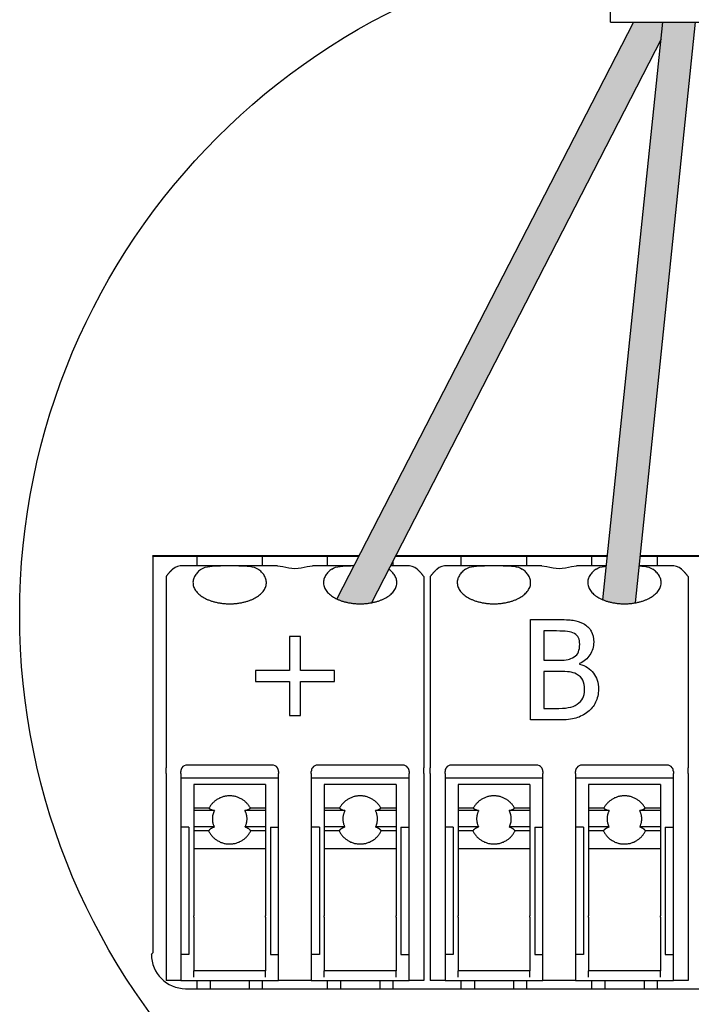
# Model space of a CAD drawing. Units: millimetres. Extents: x -106 to 35535, y 1414 to 8458.
# Drawn here: x 17793 to 18080, y 1734 to 2155 of the extents above; entities that cross this region are included whole.
import ezdxf

# ---------------------------------------------------------------- set-up
doc = ezdxf.new("R2010")
doc.units = ezdxf.units.MM
doc.layers.add('Detalle', color=6, linetype='Continuous')

msp = doc.modelspace()

# ---------------------------------------------------------------- hatches: boundary and pattern name
h = msp.add_hatch(color=1)
h.dxf.hatch_style = 1
edge = h.paths.add_edge_path()
edge.add_spline(control_points=[(17928.41, 1907.49), (17935.05, 1904.34), (17943.23, 1905.87)], knot_values=[0.348896, 0.348896, 0.348896, 0.566737, 0.566737, 0.566737], weights=[0.975964, 0.815974, 0.886635], degree=2, periodic=0)
edge.add_line((17943.23, 1905.87), (18067.2, 2146.96))
edge.add_line((18067.2, 2146.96), (18067.96, 2154.25))
edge.add_line((18067.96, 2154.25), (18055.3, 2154.25))
edge.add_line((18055.3, 2154.25), (17928.41, 1907.49))
h = msp.add_hatch(color=3)
h.dxf.hatch_style = 1
edge = h.paths.add_edge_path()
edge.add_line((18081.96, 2154.25), (18067.96, 2154.25))
edge.add_line((18067.96, 2154.25), (18042.3, 1907.14))
edge.add_spline(control_points=[(18042.3, 1907.14), (18048.67, 1904.49), (18056.17, 1905.84)], knot_values=[0.363889, 0.363889, 0.363889, 0.564324, 0.564324, 0.564324], weights=[0.955033, 0.822433, 0.885098], degree=2, periodic=0)
edge.add_line((18056.17, 1905.84), (18081.96, 2154.25))

# ---------------------------------------------------------------- linework, layer by layer
for p, q in [((18045.53, 2154.25), (18045.53, 2187.2)), ((18055.3, 2154.25), (17928.41, 1907.49)), ((18042.3, 1907.14), (18067.96, 2154.25)), ((18045.53, 2154.25), (18114.69, 2154.25)), ((18056.17, 1905.84), (18081.96, 2154.25)), ((18067.2, 2146.96), (17943.23, 1905.87)), ((17849.48, 1925.98), (17849.62, 1925.84)), ((17937.91, 1925.98), (17849.48, 1925.98)), ((17849.62, 1925.84), (17937.84, 1925.84)), ((17849.71, 1925.74), (17849.62, 1925.84)), ((17849.71, 1756.22), (17849.71, 1925.74)), ((17868.56, 1921.65), (17868.56, 1925.84)), ((17896.49, 1925.84), (17896.49, 1921.65)), ((17924.42, 1921.65), (17924.42, 1925.84)), ((17953.5, 1925.84), (18044.25, 1925.84)), ((18044.26, 1925.98), (17953.57, 1925.98)), ((17981.67, 1921.65), (17981.67, 1925.84)), ((18009.6, 1925.84), (18009.6, 1921.65)), ((18037.52, 1921.65), (18037.52, 1925.84)), ((18058.24, 1925.84), (18153.86, 1925.84)), ((18153.81, 1925.98), (18058.26, 1925.98)), ((18065.45, 1925.84), (18065.45, 1921.65)), ((17878.55, 1921.65), (17862.56, 1921.65)), ((17886.51, 1921.65), (17878.55, 1921.65)), ((17903, 1921.65), (17886.51, 1921.65)), ((17903, 1921.65), (17905.21, 1921.4)), ((17915.7, 1921.4), (17917.91, 1921.65)), ((17934.4, 1921.65), (17917.91, 1921.65)), ((17935.69, 1921.65), (17934.4, 1921.65)), ((17958.35, 1921.65), (17951.34, 1921.65)), ((17952.35, 1923.6), (17952.35, 1921.65)), ((17991.65, 1921.65), (17975.66, 1921.65)), ((17999.61, 1921.65), (17991.65, 1921.65)), ((18016.1, 1921.65), (17999.61, 1921.65)), ((18016.1, 1921.65), (18018.31, 1921.4)), ((18028.81, 1921.4), (18031.01, 1921.65)), ((18043.81, 1921.65), (18031.01, 1921.65)), ((18071.46, 1921.65), (18057.81, 1921.65)), ((17855.3, 1917.12), (17855.3, 1901.4)), ((17965.61, 1917.12), (17965.61, 1901.4)), ((17968.4, 1917.12), (17968.4, 1901.4)), ((18078.72, 1917.12), (18078.72, 1901.4)), ((17855.3, 1901.4), (17855.3, 1892.33)), ((17965.61, 1901.4), (17965.61, 1892.33)), ((17968.4, 1901.4), (17968.4, 1892.33)), ((18078.72, 1901.4), (18078.72, 1892.33)), ((17855.3, 1892.33), (17855.3, 1835.3)), ((17965.61, 1892.33), (17965.61, 1835.3)), ((17968.4, 1892.33), (17968.4, 1835.3)), ((18078.72, 1892.33), (18078.72, 1835.3)), ((17900.68, 1836.48), (17864.37, 1836.48)), ((17956.53, 1836.48), (17920.23, 1836.48)), ((18013.78, 1836.48), (17977.48, 1836.48)), ((18069.64, 1836.48), (18033.33, 1836.48)), ((17855.3, 1832.88), (17855.3, 1835.3)), ((17855.3, 1832.88), (17855.3, 1831.26)), ((17861.58, 1832.88), (17861.58, 1833.68)), ((17861.58, 1832.88), (17861.58, 1831.26)), ((17903.47, 1833.68), (17903.47, 1832.88)), ((17903.47, 1831.26), (17903.47, 1832.88)), ((17917.44, 1832.88), (17917.44, 1833.68)), ((17917.44, 1832.88), (17917.44, 1831.26)), ((17959.33, 1833.68), (17959.33, 1832.88)), ((17959.33, 1831.26), (17959.33, 1832.88)), ((17965.61, 1832.88), (17965.61, 1835.3)), ((17965.61, 1832.88), (17965.61, 1831.26)), ((17968.4, 1832.88), (17968.4, 1835.3)), ((17968.4, 1832.88), (17968.4, 1831.26)), ((17974.69, 1832.88), (17974.69, 1833.68)), ((17974.69, 1832.88), (17974.69, 1831.26)), ((18016.58, 1833.68), (18016.58, 1832.88)), ((18016.58, 1831.26), (18016.58, 1832.88)), ((18030.54, 1832.88), (18030.54, 1833.68)), ((18030.54, 1832.88), (18030.54, 1831.26)), ((18072.43, 1833.68), (18072.43, 1832.88)), ((18072.43, 1831.26), (18072.43, 1832.88)), ((18078.72, 1832.88), (18078.72, 1835.3)), ((18078.72, 1832.88), (18078.72, 1831.26)), ((17855.3, 1831.26), (17855.3, 1825.22)), ((17861.58, 1831.26), (17861.58, 1825.22)), ((17903.47, 1830.89), (17861.58, 1830.89)), ((17867.17, 1828.21), (17867.17, 1828.06)), ((17897.89, 1828.21), (17867.17, 1828.21)), ((17867.17, 1828.06), (17867.17, 1825.13)), ((17897.89, 1828.21), (17897.89, 1828.06)), ((17897.89, 1828.06), (17897.89, 1825.13)), ((17903.47, 1825.22), (17903.47, 1831.26)), ((17917.44, 1831.26), (17917.44, 1825.22)), ((17959.33, 1830.89), (17917.44, 1830.89)), ((17923.02, 1828.21), (17923.02, 1828.06)), ((17953.74, 1828.21), (17923.02, 1828.21)), ((17923.02, 1828.06), (17923.02, 1825.13)), ((17953.74, 1828.21), (17953.74, 1828.06)), ((17953.74, 1828.06), (17953.74, 1825.13)), ((17959.33, 1825.22), (17959.33, 1831.26)), ((17965.61, 1831.26), (17965.61, 1825.22)), ((17968.4, 1831.26), (17968.4, 1825.22)), ((17974.69, 1831.26), (17974.69, 1825.22)), ((18016.58, 1830.89), (17974.69, 1830.89)), ((17980.27, 1828.21), (17980.27, 1828.06)), ((18010.99, 1828.21), (17980.27, 1828.21)), ((17980.27, 1828.06), (17980.27, 1825.13)), ((18010.99, 1828.21), (18010.99, 1828.06)), ((18010.99, 1828.06), (18010.99, 1825.13)), ((18016.58, 1825.22), (18016.58, 1831.26)), ((18030.54, 1831.26), (18030.54, 1825.22)), ((18072.43, 1830.89), (18030.54, 1830.89)), ((18036.13, 1828.21), (18036.13, 1828.06)), ((18066.85, 1828.21), (18036.13, 1828.21)), ((18036.13, 1828.06), (18036.13, 1825.13)), ((18066.85, 1828.21), (18066.85, 1828.06)), ((18066.85, 1828.06), (18066.85, 1825.13)), ((18072.43, 1825.22), (18072.43, 1831.26)), ((18078.72, 1831.26), (18078.72, 1815.06)), ((17855.3, 1825.22), (17855.3, 1772.24)), ((17861.58, 1825.22), (17861.58, 1772.24)), ((17867.17, 1825.13), (17867.17, 1818.03)), ((17897.89, 1825.13), (17897.89, 1818.03)), ((17903.47, 1772.24), (17903.47, 1825.22)), ((17917.44, 1825.22), (17917.44, 1772.24)), ((17923.02, 1825.13), (17923.02, 1818.03)), ((17953.74, 1825.13), (17953.74, 1818.03)), ((17959.33, 1772.24), (17959.33, 1825.22)), ((17965.61, 1825.22), (17965.61, 1772.24)), ((17968.4, 1825.22), (17968.4, 1772.24)), ((17974.69, 1825.22), (17974.69, 1772.24)), ((17980.27, 1825.13), (17980.27, 1818.03)), ((18010.99, 1825.13), (18010.99, 1818.03)), ((18016.58, 1772.24), (18016.58, 1825.22)), ((18030.54, 1825.22), (18030.54, 1772.24)), ((18036.13, 1825.13), (18036.13, 1818.03)), ((18066.85, 1825.13), (18066.85, 1818.03)), ((18072.43, 1772.24), (18072.43, 1825.22)), ((17867.17, 1818.03), (17867.17, 1816.95)), ((17873.67, 1818.03), (17867.17, 1818.03)), ((17867.17, 1816.95), (17867.17, 1809.97)), ((17875.98, 1816.95), (17867.17, 1816.95)), ((17897.89, 1816.95), (17889.07, 1816.95)), ((17897.89, 1818.03), (17891.38, 1818.03)), ((17897.89, 1818.03), (17897.89, 1816.95)), ((17897.89, 1816.95), (17897.89, 1809.97)), ((17923.02, 1818.03), (17923.02, 1816.95)), ((17929.53, 1818.03), (17923.02, 1818.03)), ((17923.02, 1816.95), (17923.02, 1809.97)), ((17931.84, 1816.95), (17923.02, 1816.95)), ((17953.74, 1816.95), (17944.92, 1816.95)), ((17953.74, 1818.03), (17947.23, 1818.03)), ((17953.74, 1818.03), (17953.74, 1816.95)), ((17953.74, 1816.95), (17953.74, 1809.97)), ((17980.27, 1818.03), (17980.27, 1816.95)), ((17986.78, 1818.03), (17980.27, 1818.03)), ((17980.27, 1816.95), (17980.27, 1809.97)), ((17989.09, 1816.95), (17980.27, 1816.95)), ((18010.99, 1816.95), (18002.18, 1816.95)), ((18010.99, 1818.03), (18004.48, 1818.03)), ((18010.99, 1818.03), (18010.99, 1816.95)), ((18010.99, 1816.95), (18010.99, 1809.97)), ((18036.13, 1818.03), (18036.13, 1816.95)), ((18042.63, 1818.03), (18036.13, 1818.03)), ((18036.13, 1816.95), (18036.13, 1809.97)), ((18044.94, 1816.95), (18036.13, 1816.95)), ((18066.85, 1816.95), (18058.03, 1816.95)), ((18066.85, 1818.03), (18060.34, 1818.03)), ((18066.85, 1818.03), (18066.85, 1816.95)), ((18066.85, 1816.95), (18066.85, 1809.97)), ((18078.72, 1815.06), (18078.72, 1744.32)), ((17865.07, 1809.94), (17861.58, 1809.94)), ((17865.07, 1809.94), (17865.07, 1772.03)), ((17867.17, 1809.97), (17867.17, 1808.3)), ((17875.96, 1809.97), (17867.17, 1809.97)), ((17867.17, 1808.3), (17867.17, 1800.66)), ((17873.49, 1808.3), (17867.17, 1808.3)), ((17897.89, 1809.97), (17889.09, 1809.97)), ((17897.89, 1808.3), (17891.56, 1808.3)), ((17897.89, 1809.97), (17897.89, 1808.3)), ((17897.89, 1808.3), (17897.89, 1800.66)), ((17899.98, 1809.94), (17903.47, 1809.94)), ((17899.98, 1809.94), (17899.98, 1772.03)), ((17920.93, 1809.94), (17917.44, 1809.94)), ((17920.93, 1809.94), (17920.93, 1772.03)), ((17923.02, 1809.97), (17923.02, 1808.3)), ((17931.82, 1809.97), (17923.02, 1809.97)), ((17923.02, 1808.3), (17923.02, 1800.66)), ((17929.34, 1808.3), (17923.02, 1808.3)), ((17953.74, 1809.97), (17944.95, 1809.97)), ((17953.74, 1808.3), (17947.42, 1808.3)), ((17953.74, 1809.97), (17953.74, 1808.3)), ((17953.74, 1808.3), (17953.74, 1800.66)), ((17955.84, 1809.94), (17959.33, 1809.94)), ((17955.84, 1809.94), (17955.84, 1772.03)), ((17978.18, 1809.94), (17974.69, 1809.94)), ((17978.18, 1809.94), (17978.18, 1772.03)), ((17980.27, 1809.97), (17980.27, 1808.3)), ((17989.07, 1809.97), (17980.27, 1809.97)), ((17980.27, 1808.3), (17980.27, 1800.66)), ((17986.59, 1808.3), (17980.27, 1808.3)), ((18010.99, 1809.97), (18002.2, 1809.97)), ((18010.99, 1808.3), (18004.67, 1808.3)), ((18010.99, 1809.97), (18010.99, 1808.3)), ((18010.99, 1808.3), (18010.99, 1800.66)), ((18013.09, 1809.94), (18016.58, 1809.94)), ((18013.09, 1809.94), (18013.09, 1772.03)), ((18034.03, 1809.94), (18030.54, 1809.94)), ((18034.03, 1809.94), (18034.03, 1772.03)), ((18036.13, 1809.97), (18036.13, 1808.3)), ((18044.92, 1809.97), (18036.13, 1809.97)), ((18036.13, 1808.3), (18036.13, 1800.66)), ((18042.45, 1808.3), (18036.13, 1808.3)), ((18066.85, 1809.97), (18058.05, 1809.97)), ((18066.85, 1808.3), (18060.52, 1808.3)), ((18066.85, 1809.97), (18066.85, 1808.3)), ((18066.85, 1808.3), (18066.85, 1800.66)), ((18068.94, 1809.94), (18072.43, 1809.94)), ((18068.94, 1809.94), (18068.94, 1772.03)), ((17867.17, 1800.66), (17867.17, 1771.91)), ((17897.89, 1800.66), (17867.17, 1800.66)), ((17897.89, 1800.66), (17897.89, 1771.91)), ((17923.02, 1800.66), (17923.02, 1771.91)), ((17953.74, 1800.66), (17923.02, 1800.66)), ((17953.74, 1800.66), (17953.74, 1771.91)), ((17980.27, 1800.66), (17980.27, 1771.91)), ((18010.99, 1800.66), (17980.27, 1800.66)), ((18010.99, 1800.66), (18010.99, 1771.91)), ((18036.13, 1800.66), (18036.13, 1771.91)), ((18066.85, 1800.66), (18036.13, 1800.66)), ((18066.85, 1800.66), (18066.85, 1771.91)), ((17855.3, 1772.24), (17855.3, 1744.32)), ((17861.58, 1772.24), (17861.58, 1744.32)), ((17865.07, 1772.03), (17865.07, 1755.49)), ((17867.17, 1771.42), (17867.17, 1771.91)), ((17867.17, 1771.42), (17867.17, 1748.5)), ((17897.89, 1771.42), (17897.89, 1771.91)), ((17897.89, 1771.42), (17897.89, 1748.5)), ((17899.98, 1772.03), (17899.98, 1755.49)), ((17903.47, 1744.32), (17903.47, 1772.24)), ((17917.44, 1772.24), (17917.44, 1744.32)), ((17920.93, 1772.03), (17920.93, 1755.49)), ((17923.02, 1771.42), (17923.02, 1771.91)), ((17923.02, 1771.42), (17923.02, 1748.5)), ((17953.74, 1771.42), (17953.74, 1771.91)), ((17953.74, 1771.42), (17953.74, 1748.5)), ((17955.84, 1772.03), (17955.84, 1755.49)), ((17959.33, 1744.32), (17959.33, 1772.24)), ((17965.61, 1772.24), (17965.61, 1744.32)), ((17968.4, 1772.24), (17968.4, 1744.32)), ((17974.69, 1772.24), (17974.69, 1744.32)), ((17978.18, 1772.03), (17978.18, 1755.49)), ((17980.27, 1771.42), (17980.27, 1771.91)), ((17980.27, 1771.42), (17980.27, 1748.5)), ((18010.99, 1771.42), (18010.99, 1771.91)), ((18010.99, 1771.42), (18010.99, 1748.5)), ((18013.09, 1772.03), (18013.09, 1755.49)), ((18016.58, 1744.32), (18016.58, 1772.24)), ((18030.54, 1772.24), (18030.54, 1744.32)), ((18034.03, 1772.03), (18034.03, 1755.49)), ((18036.13, 1771.42), (18036.13, 1771.91)), ((18036.13, 1771.42), (18036.13, 1748.5)), ((18066.85, 1771.42), (18066.85, 1771.91)), ((18066.85, 1771.42), (18066.85, 1748.5)), ((18068.94, 1772.03), (18068.94, 1755.49)), ((18072.43, 1744.32), (18072.43, 1772.24)), ((17848.98, 1755.49), (17849.71, 1756.22)), ((17865.07, 1755.49), (17861.58, 1755.49)), ((17899.98, 1755.49), (17903.47, 1755.49)), ((17920.93, 1755.49), (17917.44, 1755.49)), ((17955.84, 1755.49), (17959.33, 1755.49)), ((17978.18, 1755.49), (17974.69, 1755.49)), ((18013.09, 1755.49), (18016.58, 1755.49)), ((18034.03, 1755.49), (18030.54, 1755.49)), ((18068.94, 1755.49), (18072.43, 1755.49)), ((17897.89, 1748.5), (17867.17, 1748.5)), ((17867.17, 1745.71), (17867.17, 1748.5)), ((17897.89, 1745.71), (17897.89, 1748.5)), ((17953.74, 1748.5), (17923.02, 1748.5)), ((17923.02, 1745.71), (17923.02, 1748.5)), ((17953.74, 1745.71), (17953.74, 1748.5)), ((18010.99, 1748.5), (17980.27, 1748.5)), ((17980.27, 1745.71), (17980.27, 1748.5)), ((18010.99, 1745.71), (18010.99, 1748.5)), ((18066.85, 1748.5), (18036.13, 1748.5)), ((18036.13, 1745.71), (18036.13, 1748.5)), ((18066.85, 1745.71), (18066.85, 1748.5)), ((17861.58, 1744.32), (17855.3, 1744.32)), ((17861.58, 1744.32), (17903.47, 1744.32)), ((17868.56, 1740.79), (17868.56, 1744.32)), ((17874.15, 1744.32), (17874.15, 1740.79)), ((17890.9, 1744.32), (17890.9, 1740.79)), ((17896.49, 1744.32), (17896.49, 1740.79)), ((17917.44, 1744.32), (17903.47, 1744.32)), ((17917.44, 1744.32), (17959.33, 1744.32)), ((17924.42, 1740.79), (17924.42, 1744.32)), ((17930, 1744.32), (17930, 1740.79)), ((17946.76, 1744.32), (17946.76, 1740.79)), ((17952.35, 1744.32), (17952.35, 1740.79)), ((17965.61, 1744.32), (17959.33, 1744.32)), ((17974.69, 1744.32), (17968.4, 1744.32)), ((17974.69, 1744.32), (18016.58, 1744.32)), ((17981.67, 1740.79), (17981.67, 1744.32)), ((17987.25, 1744.32), (17987.25, 1740.79)), ((18004.01, 1744.32), (18004.01, 1740.79)), ((18009.6, 1744.32), (18009.6, 1740.79)), ((18030.54, 1744.32), (18016.58, 1744.32)), ((18030.54, 1744.32), (18072.43, 1744.32)), ((18037.52, 1740.79), (18037.52, 1744.32)), ((18043.11, 1744.32), (18043.11, 1740.79)), ((18059.86, 1744.32), (18059.86, 1740.79)), ((18059.86, 1744.32), (18059.86, 1740.79)), ((18065.45, 1744.32), (18065.45, 1740.79)), ((18065.45, 1744.32), (18065.45, 1740.79)), ((18078.72, 1744.32), (18072.43, 1744.32)), ((17863.68, 1740.79), (18222.27, 1740.79))]:
    msp.add_line(p, q)
at = {"ltscale": 25.4}
for p, q in [((18011.24, 1855.75), (18011.24, 1898.72)), ((17912.84, 1891.41), (17908.06, 1891.41)), ((17908.06, 1891.41), (17908.06, 1876.84)), ((17912.84, 1876.84), (17912.84, 1891.41)), ((18016.95, 1893.8), (18016.95, 1881.28)), ((18032.28, 1879.85), (18032.28, 1879.62)), ((17908.06, 1876.84), (17893.53, 1876.84)), ((17893.53, 1876.84), (17893.53, 1872.2)), ((17927.41, 1876.84), (17912.84, 1876.84)), ((17927.41, 1872.2), (17927.41, 1876.84)), ((18016.95, 1876.5), (18016.95, 1860.67)), ((17893.53, 1872.2), (17908.06, 1872.2)), ((17908.06, 1872.2), (17908.06, 1857.66)), ((17912.84, 1857.66), (17912.84, 1872.2)), ((17912.84, 1872.2), (17927.41, 1872.2)), ((17908.06, 1857.66), (17912.84, 1857.66))]:
    msp.add_line(p, q, dxfattribs=at)
for centre, radius, start, end in [((17862.19, 1915.23), 6.43, 86.7145, 128.7242), ((17910.45, 1937.77), 17.19, 252.2261, 287.7739), ((17958.72, 1915.22), 6.44, 51.3118, 93.2496), ((17975.29, 1915.23), 6.43, 86.7145, 128.7242), ((18023.56, 1937.77), 17.19, 252.2261, 287.7739), ((18071.82, 1915.22), 6.44, 51.3118, 93.2496), ((17864.37, 1833.68), 2.79, 90, 144.7356), ((17900.68, 1833.68), 2.79, 35.2644, 90), ((17920.23, 1833.68), 2.79, 90, 144.7356), ((17956.53, 1833.68), 2.79, 35.2644, 90), ((17977.48, 1833.68), 2.79, 90, 144.7356), ((18013.78, 1833.68), 2.79, 35.2644, 90), ((18033.33, 1833.68), 2.79, 90, 144.7356), ((18069.64, 1833.68), 2.79, 35.2644, 90), ((17864.37, 1833.68), 2.79, 144.7356, 180), ((17900.68, 1833.68), 2.79, 0, 35.2644), ((17920.23, 1833.68), 2.79, 144.7356, 180), ((17956.53, 1833.68), 2.79, 0, 35.2644), ((17977.48, 1833.68), 2.79, 144.7356, 180), ((18013.78, 1833.68), 2.79, 0, 35.2644), ((18033.33, 1833.68), 2.79, 144.7356, 180), ((18069.64, 1833.68), 2.79, 0, 35.2644), ((17863.68, 1755.49), 14.69, 180, 270)]:
    msp.add_arc(centre, radius, start, end)
for points, knots in [([(17870.38, 1920.25), (17871.36, 1920.94), (17872.58, 1921.28), (17875.37, 1921.63), (17876.92, 1921.65), (17878.55, 1921.65)], [0, 0, 0, 0, 0.5, 0.5, 1, 1, 1, 1]), ([(17886.51, 1921.65), (17888.14, 1921.65), (17889.66, 1921.64), (17892.46, 1921.28), (17893.7, 1920.94), (17894.67, 1920.25)], [0, 0, 0, 0, 0.5, 0.5, 1, 1, 1, 1]), ([(17926.23, 1920.25), (17927.21, 1920.94), (17928.43, 1921.28), (17931.22, 1921.63), (17932.77, 1921.65), (17934.4, 1921.65)], [0, 0, 0, 0, 0.5, 0.5, 1, 1, 1, 1]), ([(17983.48, 1920.25), (17984.46, 1920.94), (17985.69, 1921.28), (17988.47, 1921.63), (17990.02, 1921.65), (17991.65, 1921.65)], [0, 0, 0, 0, 0.5, 0.5, 1, 1, 1, 1]), ([(17999.61, 1921.65), (18001.24, 1921.65), (18002.76, 1921.64), (18005.57, 1921.28), (18006.8, 1920.94), (18007.78, 1920.25)], [0, 0, 0, 0, 0.5, 0.5, 1, 1, 1, 1]), ([(18039.34, 1920.25), (18040.32, 1920.94), (18041.54, 1921.28), (18043.22, 1921.49), (18043.51, 1921.52), (18043.8, 1921.55)], [0, 0, 0, 0, 0.5, 0.5, 0.6014777, 0.6014777, 0.6014777, 0.6014777]), ([(18057.81, 1921.62), (18058.57, 1921.6), (18059.31, 1921.55), (18061.42, 1921.28), (18062.65, 1920.94), (18063.63, 1920.25)], [0.2475346, 0.2475346, 0.2475346, 0.2475346, 0.5, 0.5, 1, 1, 1, 1])]:
    msp.add_open_spline(points, degree=3, knots=knots)
for points, weights in [([(17858.16, 1920.25), (17856.46, 1918.77), (17855.3, 1917.12)], [1, 0.995005514797, 1]), ([(17965.61, 1917.12), (17964.45, 1918.77), (17962.74, 1920.25)], [1, 0.995005514801, 1]), ([(17971.27, 1920.25), (17969.56, 1918.77), (17968.4, 1917.12)], [1, 0.995005514796, 1]), ([(18078.72, 1917.12), (18077.55, 1918.77), (18075.85, 1920.25)], [1, 0.995005514799, 1]), ([(17873.67, 1818.03), (17874.38, 1817.41), (17875.98, 1816.95)], [1, 0.972102184424, 1]), ([(17875.98, 1816.95), (17874.11, 1813.46), (17875.96, 1809.97)], [1, 0.882605272963, 1]), ([(17889.07, 1816.95), (17890.67, 1817.41), (17891.38, 1818.03)], [1, 0.972102184432, 1]), ([(17889.09, 1809.97), (17890.94, 1813.46), (17889.07, 1816.95)], [1, 0.882605272963, 1]), ([(17929.53, 1818.03), (17930.23, 1817.41), (17931.84, 1816.95)], [1, 0.972102184424, 1]), ([(17931.84, 1816.95), (17929.97, 1813.46), (17931.82, 1809.97)], [1, 0.882605272963, 1]), ([(17944.92, 1816.95), (17946.53, 1817.41), (17947.23, 1818.03)], [1, 0.972102184431, 1]), ([(17944.95, 1809.97), (17946.79, 1813.46), (17944.92, 1816.95)], [1, 0.882605272963, 1]), ([(17986.78, 1818.03), (17987.49, 1817.41), (17989.09, 1816.95)], [1, 0.972102184425, 1]), ([(17989.09, 1816.95), (17987.22, 1813.46), (17989.07, 1809.97)], [1, 0.882605272963, 1]), ([(18002.18, 1816.95), (18003.78, 1817.41), (18004.48, 1818.03)], [1, 0.972102184425, 1]), ([(18002.2, 1809.97), (18004.04, 1813.46), (18002.18, 1816.95)], [1, 0.882605272962, 1]), ([(18042.63, 1818.03), (18043.34, 1817.41), (18044.94, 1816.95)], [1, 0.972102184425, 1]), ([(18044.94, 1816.95), (18043.07, 1813.46), (18044.92, 1809.97)], [1, 0.882605272963, 1]), ([(18058.03, 1816.95), (18059.63, 1817.41), (18060.34, 1818.03)], [1, 0.972102184425, 1]), ([(18058.05, 1809.97), (18059.9, 1813.46), (18058.03, 1816.95)], [1, 0.882605272962, 1]), ([(17875.96, 1809.97), (17874.14, 1809.27), (17873.49, 1808.3)], [1, 0.964549285859, 1]), ([(17891.56, 1808.3), (17890.91, 1809.27), (17889.09, 1809.97)], [1, 0.964549285849, 1]), ([(17931.82, 1809.97), (17930, 1809.27), (17929.34, 1808.3)], [1, 0.964549285859, 1]), ([(17947.42, 1808.3), (17946.77, 1809.27), (17944.95, 1809.97)], [1, 0.964549285859, 1]), ([(17989.07, 1809.97), (17987.25, 1809.27), (17986.59, 1808.3)], [1, 0.964549285859, 1]), ([(18004.67, 1808.3), (18004.02, 1809.27), (18002.2, 1809.97)], [1, 0.964549285859, 1]), ([(18044.92, 1809.97), (18043.1, 1809.27), (18042.45, 1808.3)], [1, 0.964549285859, 1]), ([(18060.52, 1808.3), (18059.87, 1809.27), (18058.05, 1809.97)], [1, 0.964549285859, 1])]:
    msp.add_rational_spline(points, weights, degree=2)
for points, weights, knots in [([(17870.38, 1920.25), (17861.05, 1913.68), (17871.79, 1907.88), (17882.53, 1902.08), (17893.26, 1907.88), (17904, 1913.68), (17894.67, 1920.25)], [1, 0.729975100133, 1, 0.729975100133, 1, 0.729975100133, 1], [0, 0, 0, 0.333333, 0.333333, 0.666667, 0.666667, 1, 1, 1]), ([(17926.23, 1920.25), (17916.91, 1913.68), (17927.64, 1907.88), (17938.38, 1902.08), (17949.12, 1907.88), (17959.85, 1913.68), (17950.53, 1920.25)], [1, 0.729975100133, 1, 0.729975100133, 1, 0.729975100133, 1], [0, 0, 0, 0.333333, 0.333333, 0.666667, 0.666667, 1, 1, 1]), ([(17983.48, 1920.25), (17974.16, 1913.68), (17984.89, 1907.88), (17995.63, 1902.08), (18006.37, 1907.88), (18017.11, 1913.68), (18007.78, 1920.25)], [1, 0.729975100133, 1, 0.729975100133, 1, 0.729975100133, 1], [0, 0, 0, 0.333333, 0.333333, 0.666667, 0.666667, 1, 1, 1]), ([(18039.34, 1920.25), (18030.01, 1913.68), (18040.75, 1907.88), (18051.49, 1902.08), (18062.22, 1907.88), (18072.96, 1913.68), (18063.63, 1920.25)], [1, 0.729975100133, 1, 0.729975100133, 1, 0.729975100133, 1], [0, 0, 0, 0.333333, 0.333333, 0.666667, 0.666667, 1, 1, 1]), ([(17891.38, 1818.03), (17888.53, 1823.3), (17882.53, 1823.3), (17876.53, 1823.3), (17873.67, 1818.03)], [1, 0.858827656429, 1, 0.858827656429, 1], [0, 0, 0, 0.5, 0.5, 1, 1, 1]), ([(17947.23, 1818.03), (17944.38, 1823.3), (17938.38, 1823.3), (17932.38, 1823.3), (17929.53, 1818.03)], [1, 0.858827656428, 1, 0.858827656429, 1], [0, 0, 0, 0.5, 0.5, 1, 1, 1]), ([(18004.48, 1818.03), (18001.63, 1823.3), (17995.63, 1823.3), (17989.63, 1823.3), (17986.78, 1818.03)], [1, 0.858827656429, 1, 0.85882765643, 1], [0, 0, 0, 0.5, 0.5, 1, 1, 1]), ([(18060.34, 1818.03), (18057.49, 1823.3), (18051.49, 1823.3), (18045.49, 1823.3), (18042.63, 1818.03)], [1, 0.858827656429, 1, 0.85882765643, 1], [0, 0, 0, 0.5, 0.5, 1, 1, 1]), ([(17873.49, 1808.3), (17876.26, 1802.69), (17882.53, 1802.69), (17888.79, 1802.69), (17891.56, 1808.3)], [1, 0.849078916366, 1, 0.849078916366, 1], [0, 0, 0, 0.5, 0.5, 1, 1, 1]), ([(17929.34, 1808.3), (17932.11, 1802.69), (17938.38, 1802.69), (17944.65, 1802.69), (17947.42, 1808.3)], [1, 0.849078916366, 1, 0.849078916367, 1], [0, 0, 0, 0.5, 0.5, 1, 1, 1]), ([(17986.59, 1808.3), (17989.36, 1802.69), (17995.63, 1802.69), (18001.9, 1802.69), (18004.67, 1808.3)], [1, 0.849078916367, 1, 0.849078916366, 1], [0, 0, 0, 0.5, 0.5, 1, 1, 1]), ([(18042.45, 1808.3), (18045.22, 1802.69), (18051.49, 1802.69), (18057.75, 1802.69), (18060.52, 1808.3)], [1, 0.849078916367, 1, 0.849078916366, 1], [0, 0, 0, 0.5, 0.5, 1, 1, 1])]:
    msp.add_rational_spline(points, weights, degree=2, knots=knots)
for points, knots in [([(18011.24, 1898.72), (18015.03, 1898.72), (18018.82, 1898.72), (18022.6, 1898.72), (18025.67, 1898.72), (18027.95, 1898.6), (18029.49, 1898.41), (18031.01, 1898.21), (18032.47, 1897.73), (18033.88, 1896.97), (18035.41, 1896.15), (18036.52, 1895.06), (18037.25, 1893.71), (18037.97, 1892.4), (18038.32, 1890.81), (18038.32, 1886.99), (18037.79, 1885.19), (18035.65, 1881.99), (18034.16, 1880.75), (18032.28, 1879.85)], [0, 0, 0, 0, 0.257288, 0.257288, 0.257288, 0.413565, 0.413565, 0.413565, 0.51869, 0.51869, 0.51869, 0.626532, 0.626532, 0.626532, 0.741445, 0.741445, 0.870723, 0.870723, 1, 1, 1, 1]), ([(18032.33, 1888.17), (18032.33, 1889.21), (18032.16, 1890.11), (18031.83, 1890.87), (18031.48, 1891.64), (18030.93, 1892.22), (18030.14, 1892.67), (18029.24, 1893.18), (18028.2, 1893.49), (18025.95, 1893.71), (18024.4, 1893.77), (18022.41, 1893.8), (18020.59, 1893.82), (18018.77, 1893.8), (18016.95, 1893.8)], [0, 0, 0, 0, 0.148487, 0.148487, 0.148487, 0.283252, 0.283252, 0.283252, 0.495231, 0.495231, 0.707211, 0.707211, 0.707211, 1, 1, 1, 1]), ([(18016.95, 1881.28), (18019.1, 1881.28), (18021.24, 1881.28), (18023.39, 1881.28), (18025.19, 1881.28), (18026.48, 1881.34), (18027.33, 1881.54), (18028.16, 1881.73), (18029.04, 1882.1), (18029.94, 1882.69), (18030.8, 1883.25), (18031.43, 1883.95), (18032.16, 1885.75), (18032.33, 1886.85), (18032.33, 1888.17)], [0, 0, 0, 0, 0.3295, 0.3295, 0.3295, 0.531719, 0.531719, 0.531719, 0.678719, 0.678719, 0.678719, 0.83936, 0.83936, 1, 1, 1, 1]), ([(18032.28, 1879.62), (18034.86, 1878.92), (18036.83, 1877.65), (18038.24, 1875.83), (18039.66, 1873.98), (18040.35, 1871.69), (18040.35, 1868.94)], [0, 0, 0, 0, 0.495119, 0.495119, 0.495119, 1, 1, 1, 1]), ([(18034.38, 1868.71), (18034.38, 1870.32), (18034.13, 1871.67), (18033.23, 1873.75), (18032.28, 1874.65), (18030.9, 1875.38), (18030.01, 1875.85), (18029.01, 1876.14), (18026.88, 1876.42), (18025.36, 1876.47), (18023.42, 1876.5), (18021.26, 1876.53), (18019.11, 1876.5), (18016.95, 1876.5)], [0, 0, 0, 0, 0.18114, 0.18114, 0.362281, 0.362281, 0.362281, 0.534941, 0.534941, 0.707601, 0.707601, 0.707601, 1, 1, 1, 1]), ([(18040.35, 1868.94), (18040.35, 1866.8), (18039.95, 1864.92), (18038.32, 1861.65), (18037.25, 1860.3), (18035.88, 1859.24), (18034.26, 1857.99), (18032.53, 1857.07), (18030.7, 1856.54), (18028.85, 1856), (18026.46, 1855.75), (18023.56, 1855.75), (18019.45, 1855.75), (18015.35, 1855.75), (18011.24, 1855.75)], [0, 0, 0, 0, 0.151855, 0.151855, 0.30371, 0.30371, 0.30371, 0.464667, 0.464667, 0.464667, 0.662299, 0.662299, 0.662299, 1, 1, 1, 1]), ([(18016.95, 1860.67), (18018.49, 1860.67), (18020.03, 1860.67), (18021.56, 1860.67), (18024.07, 1860.67), (18026.03, 1860.78), (18028.9, 1861.23), (18030.17, 1861.74), (18031.26, 1862.47), (18032.35, 1863.2), (18033.12, 1864.07), (18033.63, 1865.03), (18034.12, 1865.96), (18034.38, 1867.19), (18034.38, 1868.71)], [0, 0, 0, 0, 0.210108, 0.210108, 0.210108, 0.438378, 0.438378, 0.666648, 0.666648, 0.666648, 0.826977, 0.826977, 0.826977, 1, 1, 1, 1])]:
    msp.add_open_spline(points, degree=3, knots=knots, dxfattribs=at)
at = {"layer": 'Detalle'}
msp.add_circle((18081.17, 1900.87), 288.53, dxfattribs=at)

doc.saveas('drawing.dxf')
